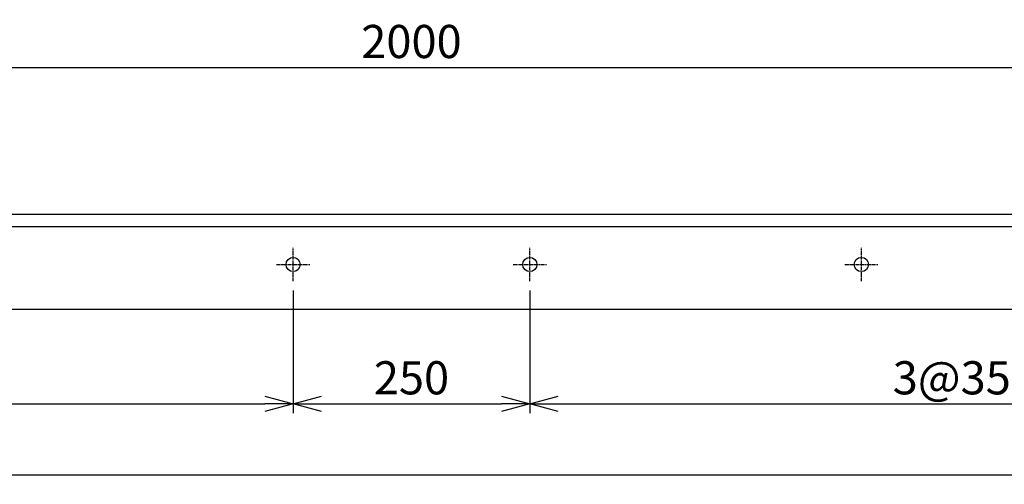
# Model space of a CAD drawing. Units: millimetres. Extents: x -77 to 9761, y 521 to 9264.
# Drawn here: x 3000 to 4040, y 521 to 1012 of the extents above; entities that cross this region are included whole.
import ezdxf

# ---------------------------------------------------------------- set-up
doc = ezdxf.new("R2010")
doc.units = ezdxf.units.MM
doc.header["$LTSCALE"] = 0.2
doc.linetypes.add('CENTER2', pattern=[28.575, 19.05, -3.175, 3.175, -3.175])
for name, color, linetype in [('CENTER', 6, 'CENTER2'), ('M', 82, 'Continuous'), ('TEXT', 150, 'Continuous')]:
    doc.layers.add(name, color=color, linetype=linetype)
doc.styles.add('NCE', font='romans.shx', dxfattribs={"width": 0.8, "bigfont": 'extfont.shx'})
doc.dimstyles.new('NCE_new_10', dxfattribs={"dimscale": 10, "dimtxt": 3.5, "dimasz": 3, "dimexe": 1, "dimexo": 1, "dimgap": 1, "dimtad": 1, "dimdsep": 46, "dimtxsty": 'NCE', "dimblk": 'OPEN30', "dimcen": 0, "dimclrd": 7, "dimclre": 7, "dimclrt": 256, "dimaunit": 1, "dimadec": 1, "dimazin": 0, "dimtfac": 1, "dimtix": 1, "dimtmove": 2, "dimatfit": 2, "dimldrblk": 'OPEN30', "dimfxl": 0, "dimtolj": 1, "dimtzin": 0, "dimarcsym": 0})

# ---------------------------------------------------------------- blocks, each defined once
blk = doc.blocks.new('_OPEN30')
at = {"color": 0, "linetype": 'ByBlock'}
for p, q in [((-1, 0.268), (0, 0)), ((0, 0), (-1, -0.268)), ((0, 0), (-1, 0))]:
    blk.add_line(p, q, dxfattribs=at)
blk = doc.blocks.new('*D148')
at = {"layer": 'TEXT', "color": 7, "lineweight": -2}
for p, q in [((1538.7, 725.7), (1538.7, 596.2)), ((3288.7, 725.7), (3288.7, 596.2)), ((1568.7, 606.2), (3258.7, 606.2))]:
    blk.add_line(p, q, dxfattribs=at)
at = {"layer": 'TEXT', "color": 7, "lineweight": -2, "xscale": 30, "yscale": 30, "zscale": 30, "rotation": 180}
blk.add_blockref('_OPEN30', (1538.7, 606.2), dxfattribs=at)
at = {"layer": 'TEXT', "color": 7, "lineweight": -2, "xscale": 30, "yscale": 30, "zscale": 30}
blk.add_blockref('_OPEN30', (3288.7, 606.2), dxfattribs=at)
at = {"layer": 'TEXT', "insert": (2413.7, 633.7), "char_height": 35, "attachment_point": 5, "style": 'NCE'}
blk.add_mtext('\\A1;5@350=1750', dxfattribs=at)
blk = doc.blocks.new('*D149')
at = {"layer": 'TEXT', "color": 7, "lineweight": -2}
for p, q in [((3288.7, 725.7), (3288.7, 596.2)), ((3538.7, 725.7), (3538.7, 596.2)), ((3318.7, 606.2), (3508.7, 606.2))]:
    blk.add_line(p, q, dxfattribs=at)
at = {"layer": 'TEXT', "color": 7, "lineweight": -2, "xscale": 30, "yscale": 30, "zscale": 30, "rotation": 180}
blk.add_blockref('_OPEN30', (3288.7, 606.2), dxfattribs=at)
at = {"layer": 'TEXT', "color": 7, "lineweight": -2, "xscale": 30, "yscale": 30, "zscale": 30}
blk.add_blockref('_OPEN30', (3538.7, 606.2), dxfattribs=at)
at = {"layer": 'TEXT', "insert": (3413.7, 633.7), "char_height": 35, "attachment_point": 5, "style": 'NCE'}
blk.add_mtext('\\A1;250', dxfattribs=at)
blk = doc.blocks.new('*D150')
at = {"layer": 'TEXT', "color": 7, "lineweight": -2}
for p, q in [((3538.7, 725.7), (3538.7, 596.2)), ((4588.7, 725.7), (4588.7, 596.2)), ((3568.7, 606.2), (4558.7, 606.2))]:
    blk.add_line(p, q, dxfattribs=at)
at = {"layer": 'TEXT', "color": 7, "lineweight": -2, "xscale": 30, "yscale": 30, "zscale": 30, "rotation": 180}
blk.add_blockref('_OPEN30', (3538.7, 606.2), dxfattribs=at)
at = {"layer": 'TEXT', "color": 7, "lineweight": -2, "xscale": 30, "yscale": 30, "zscale": 30}
blk.add_blockref('_OPEN30', (4588.7, 606.2), dxfattribs=at)
at = {"layer": 'TEXT', "insert": (4063.7, 633.7), "char_height": 35, "attachment_point": 5, "style": 'NCE'}
blk.add_mtext('\\A1;3@350=1050', dxfattribs=at)
blk = doc.blocks.new('*D151')
at = {"layer": 'TEXT', "color": 7, "lineweight": -2}
for p, q in [((766.2, 696.2), (766.2, 521.2)), ((4761.2, 696.2), (4761.2, 521.2)), ((796.2, 531.2), (4731.2, 531.2))]:
    blk.add_line(p, q, dxfattribs=at)
at = {"layer": 'TEXT', "color": 7, "lineweight": -2, "xscale": 30, "yscale": 30, "zscale": 30, "rotation": 180}
blk.add_blockref('_OPEN30', (766.2, 531.2), dxfattribs=at)
at = {"layer": 'TEXT', "color": 7, "lineweight": -2, "xscale": 30, "yscale": 30, "zscale": 30}
blk.add_blockref('_OPEN30', (4761.2, 531.2), dxfattribs=at)
at = {"layer": 'TEXT', "insert": (2763.7, 558.7), "char_height": 35, "attachment_point": 5, "style": 'NCE'}
blk.add_mtext('\\A1;3995', dxfattribs=at)
blk = doc.blocks.new('*D153')
at = {"layer": 'TEXT', "color": 7, "lineweight": -2}
for p, q in [((2413.7, 784.2), (2413.7, 971.2)), ((4413.7, 784.2), (4413.7, 971.2)), ((2443.7, 961.2), (4383.7, 961.2))]:
    blk.add_line(p, q, dxfattribs=at)
at = {"layer": 'TEXT', "color": 7, "lineweight": -2, "xscale": 30, "yscale": 30, "zscale": 30, "rotation": 180}
blk.add_blockref('_OPEN30', (2413.7, 961.2), dxfattribs=at)
at = {"layer": 'TEXT', "color": 7, "lineweight": -2, "xscale": 30, "yscale": 30, "zscale": 30}
blk.add_blockref('_OPEN30', (4413.7, 961.2), dxfattribs=at)
at = {"layer": 'TEXT', "insert": (3413.7, 988.7), "char_height": 35, "attachment_point": 5, "style": 'NCE'}
blk.add_mtext('\\A1;2000', dxfattribs=at)

msp = doc.modelspace()

# ---------------------------------------------------------------- linework, layer by layer
at = {"layer": 'CENTER'}
for p, q in [((3288.719, 735.749), (3288.719, 770.749)), ((3538.719, 735.749), (3538.719, 770.749)), ((3888.719, 735.749), (3888.719, 770.749)), ((3271.219, 753.249), (3306.219, 753.249)), ((3521.219, 753.249), (3556.219, 753.249)), ((3871.219, 753.249), (3906.219, 753.249))]:
    msp.add_line(p, q, dxfattribs=at)
at = {"layer": 'M'}
for p, q in [((766.219, 806.249), (4761.219, 806.249)), ((766.219, 793.249), (4761.219, 793.249)), ((766.219, 706.249), (4761.219, 706.249))]:
    msp.add_line(p, q, dxfattribs=at)
for centre in [(3288.719, 753.249), (3538.719, 753.249), (3888.719, 753.249)]:
    msp.add_circle(centre, 7.5, dxfattribs=at)

# ---------------------------------------------------------------- dimensions: what is measured, and where the dimension line sits
at = {"layer": 'TEXT'}
for base, p1, p2, picture, middle in [((4413.719, 961.249), (2413.719, 774.249), (4413.719, 774.249), '*D153', (3413.719, 988.749)), ((3538.719, 606.249), (3288.719, 735.749), (3538.719, 735.749), '*D149', (3413.719, 633.749)), ((4761.219, 531.249), (766.219, 706.249), (4761.219, 706.249), '*D151', (2763.719, 558.749))]:
    dim = msp.add_linear_dim(base=base, p1=p1, p2=p2, dimstyle='NCE_new_10', dxfattribs=at)
    dim.commit()
    dim.dimension.update_dxf_attribs({"geometry": picture, "text_midpoint": middle})
for base, p1, p2, text, picture, middle in [((3288.719, 606.249), (1538.719, 735.749), (3288.719, 735.749), '5@350=<>', '*D148', (2413.719, 633.749)), ((4588.719, 606.249), (3538.719, 735.749), (4588.719, 735.749), '3@350=<>', '*D150', (4063.719, 633.749))]:
    dim = msp.add_linear_dim(base=base, p1=p1, p2=p2, text=text, dimstyle='NCE_new_10', dxfattribs=at)
    dim.commit()
    dim.dimension.update_dxf_attribs({"geometry": picture, "text_midpoint": middle})

doc.saveas('drawing.dxf')
